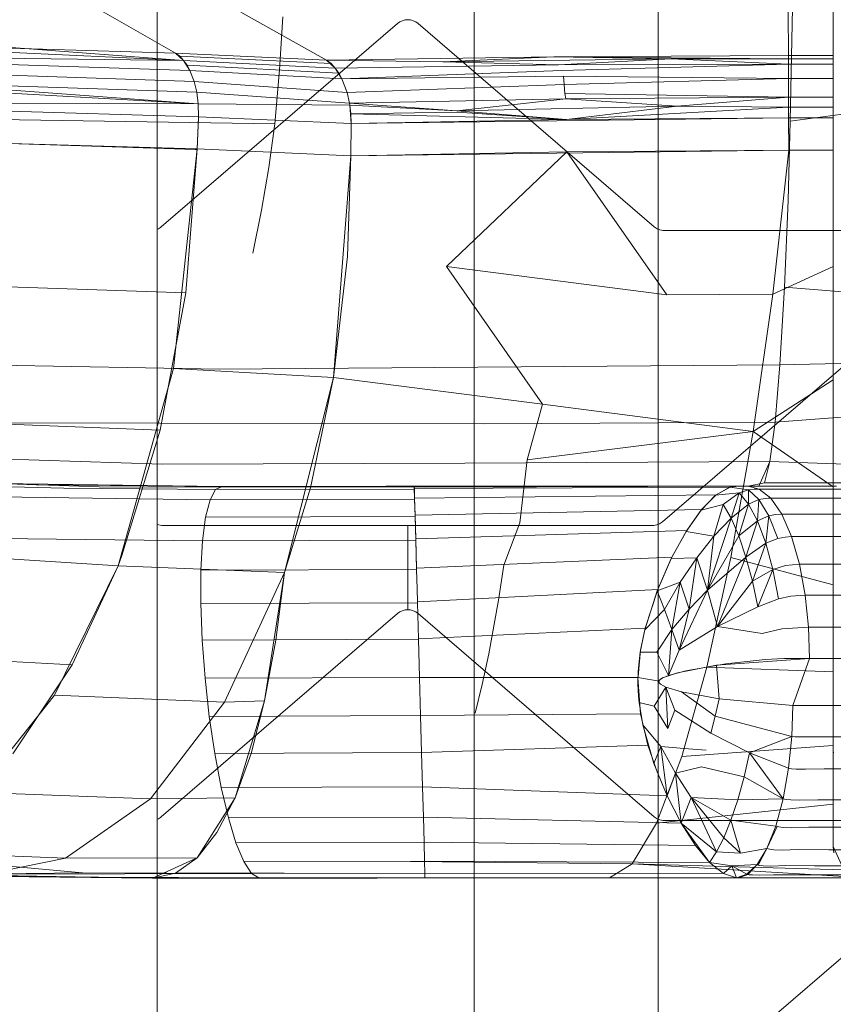
# Model space of a CAD drawing. Extents: x -820 to 0, y -511 to 0.
# Drawn here: x -483 to -477, y -357 to -349 of the extents above; entities that cross this region are included whole.
import ezdxf

# ---------------------------------------------------------------- set-up
doc = ezdxf.new("R2010")
doc.units = 0
doc.header["$MEASUREMENT"] = 0
doc.header["$PDMODE"] = 64
doc.styles.get("Standard").update_dxf_attribs({"font": 'Helvetica LT 57 Condensed_0.ttf'})
doc.dimstyles.new('FEET-METERS', dxfattribs={"dimtxt": 12, "dimasz": 7, "dimexe": 3, "dimexo": 3, "dimgap": 3, "dimtad": 0, "dimdec": 1, "dimzin": 3, "dimdsep": 46, "dimlunit": 4, "dimtxsty": 'Standard', "dimcen": 0.09, "dimadec": 0, "dimazin": 0, "dimtfac": 2, "dimtdec": 1, "dimtofl": 0, "dimtmove": 0, "dimatfit": 3, "dimfxl": 1, "dimfrac": 2, "dimtolj": 1, "dimtzin": 3, "dimarcsym": 0})

# ---------------------------------------------------------------- blocks, each defined once
blk = doc.blocks.new('*D99')
at = {"color": 0, "lineweight": -2, "transparency": 16777216}
for p, q in [((-604.9096, -312.2522), (-604.9096, -197.2891)), ((-287.0849, -378.3957), (-287.0849, -197.2891)), ((-597.9096, -200.2891), (-509.8794, -200.2891)), ((-294.0849, -200.2891), (-416.0138, -200.2891))]:
    blk.add_line(p, q, dxfattribs=at)
at = {"color": 0, "lineweight": 0, "transparency": 16777216}
for points in [[(-597.9096, -199.1224), (-597.9096, -201.4557), (-604.9096, -200.2891)], [(-294.0849, -199.1224), (-294.0849, -201.4557), (-287.0849, -200.2891)]]:
    blk.add_solid(points, dxfattribs=at)
at = {"layer": 'DEFPOINTS', "color": 0, "lineweight": 0, "transparency": 16777216}
for p in [(-604.9096, -200.2891), (-604.9096, -315.2522), (-287.0849, -381.3957)]:
    blk.add_point(p, dxfattribs=at)
at = {"color": 0, "lineweight": 0, "transparency": 16777216, "insert": (-462.9466, -200.2891), "char_height": 12, "attachment_point": 5}
blk.add_mtext('\\A1;26\'-6" [8.1M]', dxfattribs=at)
blk = doc.blocks.new('new block')
at = {"color": 0, "linetype": 'Continuous', "lineweight": 0}
for p, q in [((-479.5729, -326.8228), (-479.5729, -361.3228)), ((-482.1018, -344.0647), (-482.1018, -375.0395)), ((-478.1018, -350.7554), (-478.1018, -348.4014)), ((-481.8915, -349.4071), (-489.5305, -348.8411)), ((-481.9563, -349.3508), (-482.6277, -348.968)), ((-482.6277, -348.968), (-481.9563, -349.3508)), ((-477.0319, -348.987), (-477.0483, -349.8934)), ((-477.0319, -348.987), (-477.0483, -349.8934)), ((-481.4337, -349.0234), (-480.7521, -349.4062)), ((-480.7521, -349.4062), (-481.4337, -349.0234)), ((-481.0992, -349.061), (-481.1259, -349.4831)), ((-477.0653, -349.0162), (-477.0638, -349.3673)), ((-477.0653, -349.0162), (-477.0638, -349.3673)), ((-476.7058, -349.0162), (-476.7058, -349.3673)), ((-476.7058, -349.0162), (-476.7058, -349.3673)), ((-482.0698, -350.7354), (-480.1833, -349.113)), ((-480.0203, -349.113), (-478.1337, -350.7354)), ((-481.7753, -349.7546), (-489.4904, -349.1876)), ((-481.9563, -349.3508), (-485.804, -349.2302)), ((-485.804, -349.2302), (-481.8915, -349.4071)), ((-485.804, -349.2302), (-481.9563, -349.3508)), ((-481.8915, -349.4071), (-485.7133, -349.3624)), ((-481.8414, -349.4879), (-485.7133, -349.3624)), ((-481.9224, -349.3749), (-481.9563, -349.3508)), ((-481.9563, -349.3508), (-480.7521, -349.4062)), ((-480.7521, -349.4062), (-481.9563, -349.3508)), ((-481.9563, -349.3508), (-481.8915, -349.4071)), ((-481.9224, -349.3749), (-480.7147, -349.4327)), ((-481.9224, -349.3749), (-481.8915, -349.4071)), ((-480.7521, -349.4062), (-478.9372, -349.3779)), ((-478.9372, -349.3779), (-480.7521, -349.4062)), ((-478.9372, -349.3779), (-479.8219, -349.4182)), ((-477.0638, -349.3673), (-478.9372, -349.3779)), ((-478.9372, -349.3779), (-477.0638, -349.3673)), ((-478.9372, -349.3779), (-477.9994, -349.396)), ((-478.9372, -349.3779), (-477.0636, -349.3952)), ((-477.0636, -349.3952), (-477.9994, -349.396)), ((-477.0636, -349.3952), (-477.0638, -349.3673)), ((-477.0638, -349.3673), (-476.7058, -349.3673)), ((-476.7058, -349.3673), (-477.0638, -349.3673)), ((-477.0638, -349.3673), (-477.0636, -349.3952)), ((-477.0636, -349.3952), (-477.0633, -349.4364)), ((-477.0636, -349.3952), (-476.7058, -349.3952)), ((-477.0636, -349.3952), (-477.0633, -349.4364)), ((-476.7058, -349.3673), (-476.7058, -349.3952)), ((-476.7058, -349.3673), (-476.7058, -349.3952)), ((-476.7058, -349.3952), (-476.7058, -349.4364)), ((-476.7058, -349.3952), (-476.7058, -349.4364)), ((-481.8079, -349.5754), (-485.6898, -349.4474)), ((-480.6806, -349.4686), (-481.8915, -349.4071)), ((-481.8643, -349.4455), (-481.8915, -349.4071)), ((-481.8414, -349.4879), (-481.8915, -349.4071)), ((-480.6514, -349.5106), (-481.8643, -349.4455)), ((-481.8414, -349.4879), (-481.8643, -349.4455)), ((-480.7147, -349.4327), (-480.7521, -349.4062)), ((-480.7521, -349.4062), (-479.8219, -349.4182)), ((-480.7521, -349.4062), (-480.6806, -349.4686)), ((-480.6806, -349.4686), (-480.7147, -349.4327)), ((-480.6806, -349.4686), (-478.8986, -349.4441)), ((-480.6514, -349.5106), (-480.6806, -349.4686)), ((-480.6806, -349.4686), (-480.6277, -349.5548)), ((-479.8219, -349.4182), (-477.9994, -349.396)), ((-479.8219, -349.4182), (-478.8986, -349.4441)), ((-477.9994, -349.396), (-478.8986, -349.4441)), ((-477.0633, -349.4364), (-478.8986, -349.4441)), ((-477.0633, -349.4364), (-478.8759, -349.4869)), ((-477.0633, -349.4364), (-477.9994, -349.396)), ((-477.0633, -349.4364), (-477.0628, -349.5524)), ((-477.0633, -349.4364), (-476.7058, -349.4364)), ((-477.0633, -349.4364), (-477.0628, -349.5524)), ((-476.7058, -349.4364), (-476.7058, -349.5524)), ((-476.7058, -349.4364), (-476.7058, -349.5524)), ((-481.7871, -349.6611), (-485.6772, -349.5315)), ((-481.7753, -349.7546), (-485.6772, -349.5315)), ((-480.6277, -349.5548), (-481.8414, -349.4879)), ((-481.8079, -349.5754), (-481.8414, -349.4879)), ((-481.8079, -349.5754), (-481.8414, -349.4879)), ((-481.1259, -349.4831), (-481.1644, -349.9125)), ((-480.6277, -349.5548), (-480.6514, -349.5106)), ((-480.6277, -349.5548), (-478.8759, -349.4869)), ((-480.6277, -349.5548), (-478.8578, -349.5344)), ((-477.0628, -349.5524), (-478.8578, -349.5344)), ((-478.8578, -349.5344), (-478.8526, -349.6002)), ((-477.0628, -349.5524), (-478.8526, -349.6002)), ((-477.0628, -349.5524), (-477.0623, -349.7004)), ((-477.0628, -349.5524), (-476.7058, -349.5524)), ((-477.0623, -349.7004), (-477.0628, -349.5524)), ((-476.7058, -349.5524), (-476.7058, -349.7004)), ((-476.7058, -349.5524), (-476.7058, -349.7004)), ((-480.587, -349.6644), (-481.8079, -349.5754)), ((-481.7871, -349.6611), (-481.8079, -349.5754)), ((-481.7871, -349.6611), (-481.8079, -349.5754)), ((-480.587, -349.6644), (-480.6277, -349.5548)), ((-480.6277, -349.5548), (-480.587, -349.6644)), ((-480.587, -349.6644), (-478.8526, -349.6002)), ((-478.8485, -349.6729), (-478.8526, -349.6002)), ((-480.5678, -349.7476), (-481.7871, -349.6611)), ((-481.7753, -349.7546), (-481.7871, -349.6611)), ((-481.7753, -349.7546), (-481.7871, -349.6611)), ((-480.5678, -349.7476), (-480.587, -349.6644)), ((-480.587, -349.6644), (-480.5678, -349.7476)), ((-478.8485, -349.6729), (-478.8406, -349.7154)), ((-477.0623, -349.7004), (-478.8485, -349.6729)), ((-477.0623, -349.7004), (-478.8406, -349.7154)), ((-477.0623, -349.7004), (-477.9509, -349.7737)), ((-477.0623, -349.7004), (-477.0621, -349.7819)), ((-477.0623, -349.7004), (-476.7058, -349.7004)), ((-477.0621, -349.7819), (-477.0623, -349.7004)), ((-475.3066, -349.6581), (-477.0483, -349.8934)), ((-476.7058, -349.7819), (-476.7058, -349.7004)), ((-476.7058, -349.7004), (-476.7058, -349.7819)), ((-485.6827, -349.7428), (-481.7733, -349.8571)), ((-481.7753, -349.7546), (-485.6826, -349.7426)), ((-481.7733, -349.8571), (-485.6826, -349.7426)), ((-480.5652, -349.7638), (-481.7753, -349.7546)), ((-481.7733, -349.8571), (-481.7753, -349.7546)), ((-481.7753, -349.7546), (-481.7733, -349.8571)), ((-480.5678, -349.7476), (-478.8406, -349.7154)), ((-480.5652, -349.7638), (-480.5678, -349.7476)), ((-480.5652, -349.7638), (-480.5678, -349.7476)), ((-480.5678, -349.7476), (-479.7093, -349.8105)), ((-480.5652, -349.7638), (-480.5543, -349.9123)), ((-480.5652, -349.7638), (-479.7093, -349.8105)), ((-480.5572, -349.8336), (-480.5652, -349.7638)), ((-478.8406, -349.7154), (-479.7093, -349.8105)), ((-477.9509, -349.7737), (-479.7093, -349.8105)), ((-478.8406, -349.7154), (-477.9509, -349.7737)), ((-478.8336, -349.8803), (-477.9509, -349.7737)), ((-477.0621, -349.7819), (-478.8336, -349.8803)), ((-477.0621, -349.7819), (-477.9509, -349.7737)), ((-477.0621, -349.7819), (-477.0618, -349.8658)), ((-476.7058, -349.7819), (-477.0621, -349.7819)), ((-477.0621, -349.7819), (-477.0618, -349.8658)), ((-476.7058, -349.7819), (-476.7058, -349.8658)), ((-476.7058, -349.7819), (-476.7058, -349.8658)), ((-485.0896, -349.8527), (-481.1644, -349.9125)), ((-481.7822, -350.1144), (-481.7733, -349.8571)), ((-481.7733, -349.8571), (-481.7737, -349.8684)), ((-481.7733, -349.8571), (-480.5543, -349.9123)), ((-480.5543, -349.9123), (-481.7733, -349.8571)), ((-480.5572, -349.8336), (-479.7082, -349.8208)), ((-478.8336, -349.8803), (-480.5572, -349.8336)), ((-480.5543, -349.9123), (-480.5572, -349.8336)), ((-480.5543, -349.9123), (-477.0618, -349.8658)), ((-478.8336, -349.8803), (-479.7093, -349.8105)), ((-478.8336, -349.8803), (-479.7082, -349.8208)), ((-477.0618, -349.8658), (-478.8336, -349.8803)), ((-477.0608, -350.1232), (-477.0618, -349.8658)), ((-477.0618, -349.8658), (-476.7058, -349.8658)), ((-476.7058, -349.8658), (-477.0618, -349.8658)), ((-477.0608, -350.1232), (-477.0618, -349.8658)), ((-476.7058, -349.8658), (-476.7058, -350.1232)), ((-476.7058, -354.8756), (-476.7058, -349.8658)), ((-476.7058, -350.1232), (-476.7058, -349.8658)), ((-481.7756, -349.924), (-481.7823, -350.1173)), ((-481.7756, -349.924), (-481.7737, -349.8684)), ((-481.1644, -349.9125), (-481.2123, -350.2628)), ((-480.5555, -350.1695), (-480.5543, -349.9123)), ((-480.5555, -350.1695), (-480.5543, -349.9123)), ((-478.8336, -349.8803), (-480.5543, -349.9123)), ((-477.0483, -349.8934), (-477.0666, -350.5263)), ((-477.0483, -349.8934), (-477.0666, -350.5263)), ((-485.7436, -349.9945), (-481.7982, -350.1173)), ((-485.7125, -349.9968), (-481.7822, -350.1144)), ((-481.7822, -350.1144), (-481.9718, -351.8666)), ((-481.7822, -350.1144), (-481.8748, -351.2621)), ((-481.7823, -350.1173), (-481.7982, -350.1173)), ((-481.7822, -350.1144), (-480.5555, -350.1695)), ((-480.5555, -350.1695), (-481.7822, -350.1144)), ((-480.695, -351.9377), (-480.5555, -350.1695)), ((-480.5837, -350.9716), (-480.5555, -350.1695)), ((-477.0608, -350.1232), (-480.5555, -350.1695)), ((-478.8333, -350.1376), (-480.5555, -350.1695)), ((-478.8333, -350.1376), (-479.7936, -351.0527)), ((-478.8333, -350.1376), (-477.0608, -350.1232)), ((-478.8333, -350.1376), (-478.0333, -351.2792)), ((-477.0608, -350.1232), (-477.189, -351.2735)), ((-477.0608, -350.1232), (-477.189, -351.2735)), ((-477.0608, -350.1232), (-476.7058, -350.1232)), ((-477.0608, -350.1232), (-476.7058, -350.1232)), ((-476.7058, -351.9563), (-476.7058, -350.1232)), ((-481.2123, -350.2628), (-481.2707, -350.602)), ((-477.0949, -351.2174), (-477.0666, -350.5263)), ((-477.0666, -350.5263), (-477.0949, -351.2174)), ((-481.2707, -350.602), (-481.3402, -350.9458)), ((-478.1018, -353.1095), (-478.1018, -350.7554)), ((-478.0522, -350.7657), (-474.1513, -350.7657)), ((-480.5837, -350.9716), (-480.695, -351.9377)), ((-478.0333, -351.2792), (-479.7936, -351.0527)), ((-479.7936, -351.0527), (-479.0267, -352.1519)), ((-477.189, -351.2735), (-476.7058, -351.0534)), ((-481.8748, -351.2621), (-485.896, -351.1275)), ((-481.8748, -351.2621), (-482.0778, -352.3572)), ((-477.189, -351.2735), (-478.0333, -351.2792)), ((-477.189, -351.2735), (-477.3451, -352.3701)), ((-477.189, -351.2735), (-477.3451, -352.3701)), ((-477.1312, -351.8373), (-477.0949, -351.2174)), ((-477.0949, -351.2174), (-477.1312, -351.8373)), ((-475.4291, -351.3508), (-477.0949, -351.2174)), ((-478.0698, -353.0895), (-476.1833, -351.4671)), ((-485.8536, -351.7909), (-481.6075, -351.8722)), ((-477.1312, -351.8373), (-475.4669, -351.798)), ((-481.9718, -351.8666), (-482.415, -353.441)), ((-480.695, -351.9377), (-481.9718, -351.8666)), ((-477.1312, -351.8373), (-481.6075, -351.8722)), ((-477.1701, -352.2948), (-477.1312, -351.8373)), ((-477.1701, -352.2948), (-477.1312, -351.8373)), ((-480.695, -351.9377), (-481.0872, -353.4952)), ((-480.695, -351.9377), (-480.8796, -352.8186)), ((-480.695, -351.9377), (-479.0267, -352.1519)), ((-477.3451, -352.3701), (-476.7058, -351.9563)), ((-476.7058, -353.5931), (-476.7058, -351.9563)), ((-482.0778, -352.3572), (-486.1741, -352.1994)), ((-479.1494, -352.5946), (-479.0267, -352.1519)), ((-477.3451, -352.3701), (-479.0267, -352.1519)), ((-477.1701, -352.2948), (-475.5031, -352.1706)), ((-479.5008, -352.308), (-484.0602, -352.2982)), ((-477.1701, -352.2948), (-479.5008, -352.308)), ((-477.2115, -352.6092), (-477.1701, -352.2948)), ((-477.2115, -352.6092), (-477.1701, -352.2948)), ((-482.0778, -352.3572), (-482.3837, -353.3592)), ((-477.3451, -352.3701), (-479.1494, -352.5946)), ((-477.3451, -352.3701), (-477.5225, -353.3736)), ((-477.5225, -353.3736), (-477.3451, -352.3701)), ((-477.3451, -352.3701), (-476.7058, -352.8097)), ((-486.6178, -352.4836), (-482.062, -352.6302)), ((-477.2115, -352.6092), (-479.6474, -352.6216)), ((-479.2071, -353.0989), (-479.1494, -352.5946)), ((-477.2982, -352.805), (-477.2115, -352.6092)), ((-477.2549, -352.778), (-477.2115, -352.6092)), ((-477.2115, -352.6092), (-475.5717, -352.6656)), ((-486.2021, -352.6884), (-482.5668, -352.8117)), ((-486.2021, -352.6884), (-483.0688, -352.7938)), ((-482.062, -352.6302), (-479.6474, -352.6216)), ((-485.2043, -352.7605), (-482.8473, -352.8221)), ((-483.9395, -352.7755), (-481.5835, -352.8072)), ((-483.0688, -352.7938), (-481.5828, -352.8072)), ((-481.6358, -352.8311), (-482.8473, -352.8221)), ((-482.5668, -352.8117), (-479.9618, -352.8134)), ((-481.6358, -352.8311), (-481.6805, -352.914)), ((-481.6358, -352.8311), (-481.6805, -352.914)), ((-481.5835, -352.8072), (-481.6358, -352.8311)), ((-481.6358, -352.8311), (-481.5835, -352.8072)), ((-480.0496, -352.8279), (-481.6358, -352.8311)), ((-480.0504, -352.8049), (-481.5835, -352.8072)), ((-481.5828, -352.8072), (-480.2759, -352.805)), ((-481.0872, -353.4952), (-480.8796, -352.8186)), ((-480.0504, -352.8049), (-480.2759, -352.805)), ((-477.4223, -352.8041), (-480.0504, -352.8049)), ((-480.0504, -352.8049), (-480.0497, -352.8234)), ((-477.3855, -352.8049), (-480.0504, -352.8049)), ((-480.0504, -352.8049), (-480.0496, -352.8279)), ((-480.0504, -352.8049), (-477.3855, -352.8049)), ((-477.5284, -352.8136), (-480.0497, -352.8234)), ((-480.0497, -352.8234), (-480.0474, -352.9016)), ((-480.0496, -352.8279), (-480.0471, -352.9099)), ((-477.2982, -352.805), (-479.9618, -352.8134)), ((-477.5307, -352.8142), (-477.6442, -352.8769)), ((-477.5284, -352.8136), (-477.6396, -352.8734)), ((-477.4635, -352.8042), (-477.5307, -352.8142)), ((-477.5307, -352.8142), (-477.3823, -352.8338)), ((-477.4621, -352.8041), (-477.5284, -352.8136)), ((-477.4231, -352.8041), (-477.4635, -352.8042)), ((-477.4223, -352.8041), (-477.4621, -352.8041)), ((-477.3823, -352.8338), (-477.4573, -352.8584)), ((-477.4031, -352.8046), (-477.4231, -352.8041)), ((-477.4027, -352.8046), (-477.4223, -352.8041)), ((-477.3855, -352.8049), (-477.4031, -352.8046)), ((-477.4027, -352.8046), (-477.3855, -352.8049)), ((-477.2549, -352.778), (-477.3855, -352.8049)), ((-477.2962, -352.8278), (-477.3855, -352.8049)), ((-476.6783, -352.8049), (-477.3855, -352.8049)), ((-477.3855, -352.8049), (-477.2962, -352.8278)), ((-477.3855, -352.8049), (-476.6783, -352.8049)), ((-477.3855, -352.8049), (-477.2982, -352.805)), ((-477.3375, -352.8289), (-477.3823, -352.8338)), ((-477.3823, -352.8338), (-477.2991, -352.9124)), ((-477.3823, -352.8338), (-477.3822, -352.9474)), ((-477.3154, -352.828), (-477.3375, -352.8289)), ((-477.2962, -352.8278), (-477.3154, -352.828)), ((-477.2048, -352.9014), (-477.2962, -352.8278)), ((-477.2962, -352.8278), (-476.5261, -352.8279)), ((-477.2962, -352.8278), (-477.2049, -352.9014)), ((-477.2549, -352.778), (-475.5913, -352.7795)), ((-481.6805, -352.914), (-484.1299, -352.8809)), ((-481.6805, -352.914), (-481.7158, -353.0531)), ((-481.6805, -352.914), (-481.7158, -353.0531)), ((-480.0471, -352.9099), (-481.6805, -352.914)), ((-477.6396, -352.8734), (-480.0474, -352.9016)), ((-480.0474, -352.9016), (-480.0435, -353.0376)), ((-480.0471, -352.9099), (-480.0432, -353.048)), ((-477.6442, -352.8769), (-477.7611, -352.9963)), ((-477.6396, -352.8734), (-477.7565, -352.9906)), ((-477.6442, -352.8769), (-477.4573, -352.8584)), ((-477.4573, -352.8584), (-477.5834, -352.9518)), ((-477.4573, -352.8584), (-477.5212, -353.0601)), ((-477.4573, -352.8584), (-477.3822, -352.9474)), ((-477.3822, -352.9474), (-477.2991, -352.9124)), ((-477.3093, -353.0825), (-477.2991, -352.9124)), ((-477.2499, -352.9039), (-477.2991, -352.9124)), ((-477.2189, -353.0427), (-477.2991, -352.9124)), ((-477.2258, -352.902), (-477.2499, -352.9039)), ((-477.2048, -352.9014), (-477.2258, -352.902)), ((-477.2049, -352.9014), (-476.3702, -352.9014)), ((-477.2049, -352.9014), (-477.117, -353.029)), ((-477.2048, -352.9014), (-477.1169, -353.029)), ((-477.7565, -352.9906), (-480.0435, -353.0376)), ((-477.7611, -352.9963), (-477.88, -353.1659)), ((-477.7565, -352.9906), (-477.8753, -353.1585)), ((-477.7611, -352.9963), (-477.5834, -352.9518)), ((-477.5834, -352.9518), (-477.6587, -353.2049)), ((-477.5834, -352.9518), (-477.5212, -353.0601)), ((-477.5212, -353.0601), (-477.3822, -352.9474)), ((-477.4601, -353.201), (-477.3822, -352.9474)), ((-477.3093, -353.0825), (-477.3822, -352.9474)), ((-481.7158, -353.0531), (-481.7405, -353.2425)), ((-481.7158, -353.0531), (-481.7405, -353.2425)), ((-480.0432, -353.048), (-481.7158, -353.0531)), ((-480.0435, -353.0376), (-480.0382, -353.226)), ((-480.0432, -353.048), (-480.0379, -353.2368)), ((-477.5212, -353.0601), (-477.7091, -353.6354)), ((-477.6587, -353.2049), (-477.5212, -353.0601)), ((-477.5212, -353.0601), (-477.4601, -353.201)), ((-477.4601, -353.201), (-477.3093, -353.0825)), ((-477.4025, -353.3705), (-477.3093, -353.0825)), ((-477.3093, -353.0825), (-477.2189, -353.0427)), ((-477.3093, -353.0825), (-477.2429, -353.2599)), ((-477.2429, -353.2599), (-477.2189, -353.0427)), ((-477.1656, -353.0323), (-477.2189, -353.0427)), ((-477.1469, -353.2214), (-477.2189, -353.0427)), ((-477.1169, -353.029), (-477.1656, -353.0323)), ((-477.117, -353.029), (-476.2203, -353.029)), ((-477.117, -353.029), (-477.0385, -353.2076)), ((-477.1169, -353.029), (-477.0385, -353.2076)), ((-482.0522, -353.1197), (-478.1513, -353.1197)), ((-480.1018, -353.1197), (-480.1018, -353.7909)), ((-477.8753, -353.1585), (-480.0382, -353.226)), ((-479.3345, -353.4348), (-479.2071, -353.0989)), ((-478.1018, -355.4636), (-478.1018, -353.1095)), ((-477.88, -353.1659), (-477.9981, -353.3815)), ((-477.8753, -353.1585), (-477.9936, -353.3722)), ((-477.88, -353.1659), (-477.6587, -353.2049)), ((-482.415, -353.441), (-486.5365, -353.1728)), ((-481.7405, -353.2425), (-484.2811, -353.2099)), ((-481.7405, -353.2425), (-481.7535, -353.4753)), ((-481.7405, -353.2425), (-481.7535, -353.4753)), ((-480.0379, -353.2368), (-481.7405, -353.2425)), ((-480.0382, -353.226), (-480.0316, -353.4594)), ((-480.0379, -353.2368), (-480.0314, -353.4689)), ((-477.6587, -353.2049), (-477.7946, -353.3763)), ((-477.7091, -353.6354), (-477.4601, -353.201)), ((-477.6587, -353.2049), (-477.7091, -353.6354)), ((-477.4601, -353.201), (-477.4025, -353.3705)), ((-477.1469, -353.2214), (-477.2429, -353.2599)), ((-477.0901, -353.211), (-477.1469, -353.2214)), ((-477.0385, -353.2076), (-477.0901, -353.211)), ((-477.0385, -353.2076), (-476.9747, -353.4274)), ((-477.0385, -353.2076), (-476.0864, -353.2077)), ((-477.0385, -353.2076), (-476.9747, -353.4274)), ((-477.4025, -353.3705), (-477.2429, -353.2599)), ((-477.2429, -353.2599), (-477.3509, -353.5623)), ((-477.2429, -353.2599), (-477.1867, -353.471)), ((-482.3837, -353.3592), (-482.415, -353.441)), ((-477.9936, -353.3722), (-480.0316, -353.4594)), ((-477.9981, -353.3815), (-478.1112, -353.6409)), ((-477.9936, -353.3722), (-478.1069, -353.6299)), ((-477.9981, -353.3815), (-477.7946, -353.3763)), ((-477.7946, -353.3763), (-477.9273, -353.5715)), ((-477.7946, -353.3763), (-477.8559, -353.7859)), ((-477.7946, -353.3763), (-477.7091, -353.6354)), ((-477.5225, -353.3736), (-477.7147, -354.2483)), ((-477.7147, -354.2483), (-477.5225, -353.3736)), ((-477.7091, -353.6354), (-477.4025, -353.3705)), ((-477.6301, -353.9249), (-477.4025, -353.3705)), ((-477.5225, -353.3736), (-476.7058, -353.5931)), ((-477.4025, -353.3705), (-477.3509, -353.5623)), ((-482.9233, -354.4735), (-482.415, -353.441)), ((-482.415, -353.441), (-482.7812, -354.2309)), ((-482.415, -353.441), (-481.0872, -353.4952)), ((-481.0872, -353.4952), (-482.415, -353.441)), ((-481.7535, -353.4753), (-481.7544, -353.7424)), ((-481.7535, -353.4753), (-481.7544, -353.7424)), ((-480.0314, -353.4689), (-481.7535, -353.4753)), ((-480.0316, -353.4594), (-480.0314, -353.4689)), ((-480.0314, -353.4689), (-480.027, -353.6248)), ((-479.378, -353.7155), (-479.3345, -353.4348)), ((-477.3509, -353.5623), (-477.1867, -353.471)), ((-477.3072, -353.7683), (-477.1867, -353.471)), ((-477.0876, -353.439), (-477.1867, -353.471)), ((-477.1436, -353.7038), (-477.1867, -353.471)), ((-476.9747, -353.4274), (-477.0876, -353.439)), ((-476.9747, -353.4274), (-476.9292, -353.6737)), ((-476.9747, -353.4274), (-475.9777, -353.4275)), ((-476.9747, -353.4274), (-476.9292, -353.6737)), ((-481.5643, -354.5284), (-481.0872, -353.4952)), ((-481.5643, -354.5284), (-481.0872, -353.4952)), ((-481.0872, -353.4952), (-481.2445, -354.5184)), ((-481.1554, -354.0351), (-481.0872, -353.4952)), ((-480.027, -353.6248), (-480.0242, -353.7285)), ((-478.1069, -353.6299), (-480.0242, -353.7285)), ((-478.1069, -353.6299), (-478.2063, -353.9371)), ((-478.1112, -353.6409), (-477.9273, -353.5715)), ((-477.9273, -353.5715), (-478.0531, -353.7903)), ((-477.9944, -353.949), (-477.9273, -353.5715)), ((-477.9367, -354.1131), (-477.7091, -353.6354)), ((-477.9273, -353.5715), (-477.8559, -353.7859)), ((-477.8559, -353.7859), (-477.7091, -353.6354)), ((-477.6301, -353.9249), (-477.7091, -353.6354)), ((-477.6301, -353.9249), (-477.3509, -353.5623)), ((-477.3072, -353.7683), (-477.3509, -353.5623)), ((-476.7058, -354.8756), (-476.7058, -353.5931)), ((-479.456, -354.1441), (-479.378, -353.7155)), ((-478.1112, -353.6409), (-478.2096, -353.9503)), ((-478.1112, -353.6409), (-478.0531, -353.7903)), ((-477.3072, -353.7683), (-477.1436, -353.7038)), ((-477.0442, -353.6816), (-477.1436, -353.7038)), ((-476.9292, -353.6737), (-477.0442, -353.6816)), ((-476.9292, -353.6737), (-476.903, -353.9297)), ((-476.9292, -353.6737), (-475.9001, -353.6738)), ((-476.9292, -353.6737), (-476.903, -353.9297)), ((-480.024, -353.7356), (-481.7544, -353.7424)), ((-481.7544, -353.7424), (-481.7431, -354.0337)), ((-481.7544, -353.7424), (-481.7431, -354.0337)), ((-480.0242, -353.7285), (-480.024, -353.7356)), ((-480.0242, -353.7285), (-480.024, -353.7356)), ((-480.024, -353.7356), (-480.0187, -353.927)), ((-478.2096, -353.9503), (-478.0531, -353.7903)), ((-477.9944, -353.949), (-478.0531, -353.7903)), ((-477.9944, -353.949), (-477.8559, -353.7859)), ((-477.9367, -354.1131), (-477.8559, -353.7859)), ((-477.6301, -353.9249), (-477.3072, -353.7683)), ((-482.0698, -355.4436), (-480.1833, -353.8211)), ((-480.0203, -353.8211), (-478.1337, -355.4436)), ((-480.0187, -353.927), (-480.016, -354.0227)), ((-478.2063, -353.9371), (-480.016, -354.0227)), ((-478.2464, -354.1296), (-478.2096, -353.9503)), ((-478.2063, -353.9371), (-478.244, -354.1148)), ((-478.1141, -354.1308), (-477.9944, -353.949)), ((-478.0193, -354.3156), (-477.9944, -353.949)), ((-477.9944, -353.949), (-477.9367, -354.1131)), ((-477.6301, -353.9249), (-477.9367, -354.1131)), ((-477.6301, -353.9249), (-477.2728, -353.9797)), ((-477.2728, -353.9797), (-477.1146, -353.9445)), ((-476.903, -353.9297), (-477.1146, -353.9445)), ((-476.8948, -354.1799), (-476.903, -353.9297)), ((-476.903, -353.9297), (-475.8553, -353.9297)), ((-476.903, -353.9297), (-476.8948, -354.1799)), ((-482.7812, -354.2309), (-486.9698, -354.0116)), ((-480.0159, -354.0266), (-481.7431, -354.0337)), ((-480.0159, -354.0266), (-480.016, -354.0227)), ((-480.016, -354.0227), (-480.0159, -354.0266)), ((-480.0076, -354.3306), (-480.0159, -354.0266)), ((-481.7201, -354.3378), (-481.7431, -354.0337)), ((-481.7431, -354.0337), (-481.7201, -354.3378)), ((-481.2445, -354.5184), (-481.1554, -354.0351)), ((-479.5082, -354.388), (-479.456, -354.1441)), ((-478.244, -354.1148), (-478.2639, -354.324)), ((-478.2585, -354.2297), (-478.2464, -354.1296)), ((-478.2464, -354.1296), (-478.1141, -354.1308)), ((-478.0193, -354.3156), (-478.1141, -354.1308)), ((-478.0193, -354.3156), (-477.9367, -354.1131)), ((-476.8948, -354.1799), (-477.6379, -354.2332)), ((-477.248, -354.1881), (-477.5632, -354.2221)), ((-477.0996, -354.1806), (-477.248, -354.1881)), ((-477.0996, -354.1806), (-476.8948, -354.1799)), ((-477.0279, -354.5553), (-476.8948, -354.1799)), ((-476.8948, -354.1799), (-475.8413, -354.1799)), ((-476.3467, -354.1799), (-476.8948, -354.1799)), ((-482.7812, -354.2309), (-483.2555, -354.9399)), ((-478.2624, -354.2867), (-478.2585, -354.2297)), ((-477.6379, -354.2332), (-477.9484, -354.2946)), ((-477.7147, -354.2483), (-477.9149, -354.9633)), ((-477.9149, -354.9633), (-477.7147, -354.2483)), ((-477.5632, -354.2221), (-477.8811, -354.2785)), ((-476.7058, -354.2874), (-477.7147, -354.2483)), ((-477.6154, -354.5031), (-477.6379, -354.2332)), ((-480.0076, -354.3306), (-481.7201, -354.3378)), ((-481.6862, -354.6431), (-481.7201, -354.3378)), ((-481.7201, -354.3378), (-481.6862, -354.6431)), ((-480.0076, -354.3306), (-478.2641, -354.3313)), ((-478.2641, -354.3313), (-480.0076, -354.3306)), ((-480.0076, -354.3306), (-479.9992, -354.6361)), ((-480.0076, -354.3306), (-479.9992, -354.6361)), ((-478.2641, -354.3313), (-478.2644, -354.3571)), ((-478.2639, -354.324), (-478.2641, -354.3306)), ((-478.2641, -354.3296), (-478.264, -354.3262)), ((-478.2641, -354.3306), (-478.2641, -354.3296)), ((-478.2641, -354.3306), (-478.2641, -354.3313)), ((-478.2641, -354.3313), (-478.2641, -354.3306)), ((-478.2641, -354.3313), (-478.0964, -354.3617)), ((-478.0964, -354.3617), (-478.2641, -354.3313)), ((-478.2641, -354.3313), (-478.2428, -354.6227)), ((-478.264, -354.3262), (-478.2636, -354.3157)), ((-478.2636, -354.3157), (-478.2624, -354.2867)), ((-478.0886, -354.3494), (-478.0713, -354.3372)), ((-478.068, -354.3354), (-478.0864, -354.3474)), ((-478.0193, -354.3156), (-478.0713, -354.3372)), ((-477.9484, -354.2946), (-478.068, -354.3354)), ((-477.8811, -354.2785), (-478.0193, -354.3156)), ((-479.5633, -354.6164), (-479.5082, -354.388)), ((-478.2644, -354.3571), (-478.2642, -354.3826)), ((-478.2642, -354.3826), (-478.2627, -354.4329)), ((-478.0426, -354.4077), (-478.1343, -354.5601)), ((-478.0968, -354.3648), (-478.0964, -354.3617)), ((-478.0964, -354.3617), (-478.0968, -354.3648)), ((-478.0968, -354.3648), (-478.0965, -354.368)), ((-478.0968, -354.3648), (-478.0965, -354.368)), ((-478.0965, -354.368), (-478.0943, -354.3741)), ((-478.0943, -354.3741), (-478.0965, -354.368)), ((-478.0961, -354.3608), (-478.0964, -354.3616)), ((-478.0964, -354.3615), (-478.0962, -354.361)), ((-478.0964, -354.3616), (-478.0964, -354.3615)), ((-478.0964, -354.3617), (-478.0964, -354.3616)), ((-478.0964, -354.3616), (-478.0964, -354.3617)), ((-478.0962, -354.361), (-478.0957, -354.3598)), ((-478.0961, -354.3608), (-478.0925, -354.3541)), ((-478.0957, -354.3598), (-478.094, -354.3563)), ((-478.0943, -354.3741), (-478.09, -354.3801)), ((-478.09, -354.3801), (-478.0943, -354.3741)), ((-478.094, -354.3563), (-478.0886, -354.3494)), ((-478.0864, -354.3474), (-478.0925, -354.3541)), ((-478.09, -354.3801), (-478.0837, -354.3859)), ((-478.0837, -354.3859), (-478.09, -354.3801)), ((-478.0837, -354.3859), (-478.0426, -354.4077)), ((-478.0426, -354.4077), (-478.0837, -354.3859)), ((-478.0426, -354.4077), (-478.0264, -354.7388)), ((-478.0426, -354.4077), (-477.9712, -354.5925)), ((-478.0426, -354.4077), (-477.9176, -354.4451)), ((-477.9176, -354.4451), (-478.0426, -354.4077)), ((-482.9233, -354.4735), (-483.5395, -355.2475)), ((-482.9233, -354.4735), (-481.5643, -354.5284)), ((-478.2627, -354.4329), (-478.2596, -354.4821)), ((-478.2552, -354.5302), (-478.2596, -354.4821)), ((-477.9176, -354.4451), (-477.6472, -354.6397)), ((-477.6154, -354.5031), (-477.9176, -354.4451)), ((-477.6154, -354.5031), (-477.9176, -354.4451)), ((-482.1571, -355.3012), (-481.5643, -354.5284)), ((-482.1571, -355.3012), (-481.5643, -354.5284)), ((-481.5643, -354.5284), (-481.2445, -354.5184)), ((-481.481, -355.2908), (-481.2445, -354.5184)), ((-481.3535, -354.9387), (-481.2445, -354.5184)), ((-478.2552, -354.5302), (-478.1343, -354.5601)), ((-478.2552, -354.5302), (-478.2264, -354.7099)), ((-478.1343, -354.5601), (-478.0264, -354.7388)), ((-477.6154, -354.5031), (-477.6472, -354.6397)), ((-477.0279, -354.5553), (-477.6154, -354.5031)), ((-477.0279, -354.5553), (-477.6154, -354.5031)), ((-477.0372, -354.8026), (-477.0279, -354.5553)), ((-477.0372, -354.8026), (-477.0279, -354.5553)), ((-476.4527, -354.5549), (-477.0279, -354.5553)), ((-477.0049, -354.5553), (-477.0279, -354.5553)), ((-477.0049, -354.5553), (-476.9695, -354.555)), ((-476.9695, -354.555), (-476.8936, -354.5548)), ((-476.8936, -354.5548), (-476.7403, -354.5549)), ((-476.7403, -354.5549), (-476.4527, -354.5549)), ((-481.6862, -354.6431), (-479.9992, -354.6361)), ((-481.6427, -354.938), (-481.6862, -354.6431)), ((-481.6862, -354.6431), (-481.6427, -354.938)), ((-479.9992, -354.6361), (-478.2428, -354.6227)), ((-479.9912, -354.9313), (-479.9992, -354.6361)), ((-479.9912, -354.9313), (-479.9992, -354.6361)), ((-478.1853, -354.8705), (-478.2428, -354.6227)), ((-478.0264, -354.7388), (-477.9712, -354.5925)), ((-477.6819, -354.777), (-477.9712, -354.5925)), ((-477.6819, -354.777), (-477.6472, -354.6397)), ((-477.0372, -354.8026), (-477.6472, -354.6397)), ((-478.2264, -354.7099), (-478.0823, -354.8813)), ((-478.1377, -355.0172), (-478.2264, -354.7099)), ((-477.3743, -354.9328), (-477.6819, -354.777)), ((-477.0372, -354.8026), (-477.3743, -354.9328)), ((-477.0372, -354.8026), (-477.0626, -355.0554)), ((-477.0372, -354.8026), (-477.0626, -355.0554)), ((-477.0372, -354.8026), (-477.0132, -354.8051)), ((-477.0132, -354.8051), (-476.9773, -354.8058)), ((-476.9773, -354.8058), (-476.9012, -354.8061)), ((-476.9012, -354.8061), (-476.7495, -354.805)), ((-476.7495, -354.805), (-476.4632, -354.8052)), ((-479.9912, -354.9313), (-478.1853, -354.8705)), ((-478.1122, -355.0856), (-478.1853, -354.8705)), ((-478.1377, -355.0172), (-478.0823, -354.8813)), ((-478.0823, -354.8813), (-477.8967, -354.898)), ((-477.9645, -355.0961), (-478.0823, -354.8813)), ((-478.0317, -355.2755), (-478.0823, -354.8813)), ((-476.7058, -354.8756), (-477.9149, -354.9633)), ((-476.7058, -355.6799), (-476.7058, -354.8756)), ((-476.7058, -355.3436), (-476.7058, -354.8756)), ((-481.6427, -354.938), (-479.9912, -354.9313)), ((-481.5914, -355.2109), (-481.6427, -354.938)), ((-481.6427, -354.938), (-481.5914, -355.2109)), ((-481.481, -355.2908), (-481.3535, -354.9387)), ((-479.9838, -355.2049), (-479.9912, -354.9313)), ((-479.9838, -355.2049), (-479.9912, -354.9313)), ((-478.116, -355.4936), (-477.9149, -354.9633)), ((-478.116, -355.4936), (-477.9149, -354.9633)), ((-477.719, -354.9128), (-477.8967, -354.898)), ((-477.4177, -355.1256), (-477.3743, -354.9328)), ((-477.0626, -355.0554), (-477.3743, -354.9328)), ((-477.105, -355.2989), (-477.3743, -354.9328)), ((-476.7005, -354.9299), (-476.7058, -354.9299)), ((-476.7005, -354.9299), (-476.7058, -354.9299)), ((-478.0317, -355.2755), (-478.1377, -355.0172)), ((-477.9645, -355.0961), (-477.7579, -355.0448)), ((-477.4177, -355.1256), (-477.7579, -355.0448)), ((-478.0317, -355.2755), (-478.1122, -355.0856)), ((-478.0317, -355.2755), (-477.9645, -355.0961)), ((-477.8389, -355.2889), (-477.9645, -355.0961)), ((-477.9194, -355.4942), (-477.9645, -355.0961)), ((-477.4674, -355.307), (-477.4177, -355.1256)), ((-477.105, -355.2989), (-477.4177, -355.1256)), ((-477.105, -355.2989), (-477.0626, -355.0554)), ((-477.105, -355.2989), (-477.0626, -355.0554)), ((-477.0626, -355.0554), (-477.0527, -355.0582)), ((-477.0527, -355.0582), (-477.0381, -355.0601)), ((-477.0381, -355.0601), (-477.0022, -355.0621)), ((-476.9269, -355.063), (-477.0022, -355.0621)), ((-476.7786, -355.0608), (-476.9269, -355.063)), ((-476.4972, -355.0612), (-476.7786, -355.0608)), ((-481.5914, -355.2109), (-479.9838, -355.2049)), ((-479.9838, -355.2049), (-478.0317, -355.2755)), ((-479.9773, -355.4462), (-479.9838, -355.2049)), ((-479.9773, -355.4462), (-479.9838, -355.2049)), ((-482.1571, -355.3012), (-483.5395, -355.2475)), ((-481.5342, -355.4516), (-481.5914, -355.2109)), ((-481.5914, -355.2109), (-481.5342, -355.4516)), ((-477.9194, -355.4942), (-478.0317, -355.2755)), ((-477.9194, -355.4942), (-478.0317, -355.2755)), ((-482.834, -355.773), (-482.1571, -355.3012)), ((-482.1571, -355.3012), (-482.834, -355.773)), ((-482.1571, -355.3012), (-481.481, -355.2908)), ((-481.7846, -355.7717), (-481.481, -355.2908)), ((-481.6252, -355.5698), (-481.481, -355.2908)), ((-476.7058, -355.3436), (-478.116, -355.4936)), ((-477.9194, -355.4942), (-477.8389, -355.2889)), ((-477.5217, -355.4705), (-477.8389, -355.2889)), ((-477.5786, -355.6105), (-477.8389, -355.2889)), ((-477.8389, -355.2889), (-477.4674, -355.307)), ((-477.6362, -355.7237), (-477.8389, -355.2889)), ((-477.5217, -355.4705), (-477.4674, -355.307)), ((-477.105, -355.2989), (-477.4674, -355.307)), ((-477.1634, -355.517), (-477.105, -355.2989)), ((-477.1634, -355.517), (-477.105, -355.2989)), ((-477.105, -355.2989), (-477.095, -355.3026)), ((-477.095, -355.3026), (-477.0806, -355.3053)), ((-477.0453, -355.3085), (-477.0806, -355.3053)), ((-476.9722, -355.3102), (-477.0453, -355.3085)), ((-476.8289, -355.3069), (-476.9722, -355.3102)), ((-476.5562, -355.3075), (-476.8289, -355.3069)), ((-476.7058, -355.6799), (-476.7058, -355.3436)), ((-476.7058, -355.3511), (-476.7058, -355.3436)), ((-476.7058, -355.6799), (-476.7058, -355.3436)), ((-476.7058, -355.4603), (-476.7058, -355.3511)), ((-481.5342, -355.4516), (-479.9773, -355.4462)), ((-481.4733, -355.6505), (-481.5342, -355.4516)), ((-481.5342, -355.4516), (-481.4733, -355.6505)), ((-479.9773, -355.4462), (-477.9194, -355.4942)), ((-479.972, -355.6461), (-479.9773, -355.4462)), ((-479.972, -355.6461), (-479.9773, -355.4462)), ((-478.3109, -355.82), (-478.116, -355.4936)), ((-478.3109, -355.82), (-478.116, -355.4936)), ((-478.1018, -357.8176), (-478.1018, -355.4636)), ((-478.0522, -355.4738), (-474.1513, -355.4738)), ((-477.9194, -355.4942), (-477.6362, -355.7237)), ((-477.9194, -355.4942), (-477.6925, -355.8085)), ((-477.8053, -355.6729), (-477.9194, -355.4942)), ((-477.5217, -355.4705), (-477.5786, -355.6105)), ((-477.1634, -355.517), (-477.5217, -355.4705)), ((-477.4465, -355.7334), (-477.5217, -355.4705)), ((-477.2345, -355.6956), (-477.1634, -355.517)), ((-477.2345, -355.6956), (-477.1634, -355.517)), ((-477.2345, -355.6956), (-477.1535, -355.5212)), ((-477.1634, -355.517), (-477.1535, -355.5212)), ((-477.1535, -355.5212), (-477.1396, -355.5243)), ((-476.7058, -355.55), (-476.7058, -355.4603)), ((-481.7846, -355.7717), (-481.6252, -355.5698)), ((-477.1058, -355.5283), (-477.1396, -355.5243)), ((-477.0359, -355.5305), (-477.1058, -355.5283)), ((-476.8992, -355.5267), (-477.0359, -355.5305)), ((-476.6388, -355.5274), (-476.8992, -355.5267)), ((-476.7058, -355.55), (-476.7058, -355.58)), ((-481.4733, -355.6505), (-479.972, -355.6461)), ((-481.4109, -355.8004), (-481.4733, -355.6505)), ((-481.4733, -355.6505), (-481.4109, -355.8004)), ((-479.972, -355.6461), (-477.8053, -355.6729)), ((-479.968, -355.7969), (-479.972, -355.6461)), ((-479.968, -355.7969), (-479.972, -355.6461)), ((-477.6925, -355.8085), (-477.8053, -355.6729)), ((-477.6362, -355.7237), (-477.5786, -355.6105)), ((-477.4465, -355.7334), (-477.5786, -355.6105)), ((-476.7058, -355.6458), (-476.7058, -355.62)), ((-476.7058, -355.6799), (-476.7058, -355.6645)), ((-476.7058, -355.6799), (-476.7058, -355.6799)), ((-476.7058, -355.6799), (-476.7039, -355.7102)), ((-476.7058, -355.6799), (-476.7058, -355.6799)), ((-476.7058, -355.6799), (-476.7005, -355.7312)), ((-476.7058, -355.6799), (-476.7005, -355.7312)), ((-476.6214, -355.8673), (-476.7058, -355.6799)), ((-482.834, -355.773), (-484.2289, -355.7197)), ((-477.6925, -355.8085), (-477.6362, -355.7237)), ((-477.6362, -355.7237), (-477.4465, -355.7334)), ((-477.2345, -355.6956), (-477.4465, -355.7334)), ((-477.3138, -355.8251), (-477.2345, -355.6956)), ((-477.3138, -355.8251), (-477.2345, -355.6956)), ((-477.2345, -355.6956), (-477.3052, -355.8283)), ((-477.2345, -355.6956), (-477.2252, -355.6996)), ((-477.2252, -355.6996), (-477.2121, -355.7027)), ((-477.1803, -355.7067), (-477.2121, -355.7027)), ((-477.1145, -355.7091), (-477.1803, -355.7067)), ((-476.9858, -355.7053), (-477.1145, -355.7091)), ((-476.7405, -355.706), (-476.9858, -355.7053)), ((-476.2796, -355.7058), (-476.7405, -355.706)), ((-482.699, -355.8897), (-483.9988, -355.7745)), ((-482.834, -355.773), (-483.5478, -355.9174)), ((-483.5478, -355.9174), (-482.834, -355.773)), ((-481.7846, -355.7717), (-482.834, -355.773)), ((-481.7846, -355.7717), (-482.1395, -355.9339)), ((-481.9568, -355.8939), (-481.7846, -355.7717)), ((-481.4109, -355.8004), (-479.968, -355.7969)), ((-481.3497, -355.8952), (-481.4109, -355.8004)), ((-481.3497, -355.8952), (-481.4109, -355.8004)), ((-478.3109, -355.82), (-480.0794, -355.7988)), ((-479.968, -355.7969), (-477.6925, -355.8085)), ((-479.9656, -355.8927), (-479.968, -355.7969)), ((-479.9656, -355.8927), (-479.968, -355.7969)), ((-478.4923, -355.93), (-478.3109, -355.82)), ((-478.3109, -355.82), (-478.4923, -355.93)), ((-476.6214, -355.8673), (-478.3109, -355.82)), ((-476.4684, -355.9296), (-478.3109, -355.82)), ((-476.4628, -355.9299), (-478.3109, -355.82)), ((-477.6925, -355.8085), (-477.5151, -355.8339)), ((-477.6925, -355.8085), (-477.5822, -355.8955)), ((-477.5822, -355.8955), (-477.6925, -355.8085)), ((-477.5822, -355.8955), (-477.5151, -355.8339)), ((-477.3138, -355.8251), (-477.5151, -355.8339)), ((-477.3961, -355.9022), (-477.5151, -355.8339)), ((-477.4765, -355.93), (-477.5151, -355.8339)), ((-477.3961, -355.9022), (-477.3138, -355.8251)), ((-477.3961, -355.9022), (-477.3138, -355.8251)), ((-477.3138, -355.8251), (-477.3884, -355.9041)), ((-477.3138, -355.8251), (-477.3052, -355.8283)), ((-477.3052, -355.8283), (-477.2932, -355.8308)), ((-477.2638, -355.8341), (-477.2932, -355.8308)), ((-477.2027, -355.8361), (-477.2638, -355.8341)), ((-477.0827, -355.8329), (-477.2027, -355.8361)), ((-476.8545, -355.8335), (-477.0827, -355.8329)), ((-476.4254, -355.8334), (-476.8545, -355.8335)), ((-482.1395, -355.9339), (-484.1018, -355.8995)), ((-482.9928, -355.9214), (-484.1018, -355.8995)), ((-483.9208, -355.904), (-482.699, -355.8897)), ((-483.9208, -355.904), (-481.3497, -355.8952)), ((-482.9928, -355.9214), (-483.9208, -355.904)), ((-481.3497, -355.8952), (-482.699, -355.8897)), ((-482.1395, -355.9339), (-481.9568, -355.8939)), ((-481.9568, -355.8939), (-481.089, -355.894)), ((-481.3497, -355.8952), (-479.9656, -355.8927)), ((-481.2918, -355.9313), (-481.3497, -355.8952)), ((-481.2918, -355.9313), (-481.3497, -355.8952)), ((-479.9656, -355.8927), (-477.5822, -355.8955)), ((-479.9648, -355.93), (-479.9656, -355.8927)), ((-479.9648, -355.93), (-479.9656, -355.8927)), ((-477.5822, -355.8955), (-477.4765, -355.93)), ((-477.4765, -355.93), (-477.5822, -355.8955)), ((-477.3961, -355.9022), (-477.4765, -355.93)), ((-477.4765, -355.93), (-477.3961, -355.9022)), ((-477.3961, -355.9022), (-477.4698, -355.9302)), ((-477.4698, -355.9302), (-477.3884, -355.9041)), ((-477.46, -355.9303), (-477.3884, -355.9041)), ((-477.3961, -355.9022), (-477.3884, -355.9041)), ((-477.3775, -355.9056), (-477.3884, -355.9041)), ((-477.3506, -355.9075), (-477.3775, -355.9056)), ((-477.2944, -355.9085), (-477.3506, -355.9075)), ((-477.1834, -355.9067), (-477.2944, -355.9085)), ((-476.9729, -355.9071), (-477.1834, -355.9067)), ((-476.5769, -355.907), (-476.9729, -355.9071)), ((-482.1395, -355.9339), (-483.5478, -355.9174)), ((-482.1395, -355.9339), (-483.5478, -355.9174)), ((-482.9928, -355.9214), (-482.1395, -355.9339)), ((-482.9928, -355.9214), (-482.571, -355.9264)), ((-482.571, -355.9264), (-482.9928, -355.9214)), ((-481.2918, -355.9313), (-482.571, -355.9264)), ((-482.571, -355.9264), (-482.1395, -355.9339)), ((-482.1395, -355.9339), (-482.571, -355.9264)), ((-482.571, -355.9264), (-481.2918, -355.9313)), ((-478.4923, -355.93), (-482.1395, -355.9339)), ((-480.3461, -355.9319), (-482.1395, -355.9339)), ((-481.2918, -355.9313), (-479.9648, -355.93)), ((-481.2918, -355.9313), (-479.9648, -355.93)), ((-480.3461, -355.9319), (-478.4923, -355.93)), ((-479.9648, -355.93), (-477.4765, -355.93)), ((-478.4923, -355.93), (-479.9648, -355.93)), ((-477.4765, -355.93), (-479.9648, -355.93)), ((-479.9648, -355.93), (-478.4923, -355.93)), ((-478.4923, -355.93), (-475.5804, -355.93)), ((-477.46, -355.9303), (-478.4923, -355.93)), ((-477.4765, -355.93), (-478.4923, -355.93)), ((-476.4558, -355.93), (-478.4923, -355.93)), ((-475.5804, -355.93), (-478.4923, -355.93)), ((-477.4765, -355.93), (-477.4698, -355.9302)), ((-477.4765, -355.93), (-477.4698, -355.9302)), ((-477.46, -355.9303), (-477.4698, -355.9302)), ((-477.4698, -355.9302), (-477.46, -355.9303)), ((-477.4356, -355.9302), (-477.46, -355.9303)), ((-477.46, -355.9303), (-477.4356, -355.9302)), ((-477.4356, -355.9302), (-476.7251, -355.9299)), ((-477.3842, -355.93), (-477.4356, -355.9302)), ((-477.4356, -355.9302), (-477.3842, -355.93)), ((-477.4356, -355.9302), (-475.5804, -355.93)), ((-477.2819, -355.9299), (-477.3842, -355.93)), ((-477.3842, -355.93), (-476.7251, -355.9299)), ((-477.2819, -355.9299), (-477.3842, -355.93)), ((-477.0887, -355.9299), (-477.2819, -355.9299)), ((-477.0887, -355.9299), (-477.2819, -355.9299)), ((-476.7251, -355.9299), (-477.0887, -355.9299)), ((-477.0887, -355.9299), (-476.7251, -355.9299)), ((-476.1216, -355.9299), (-476.7251, -355.9299)), ((-476.1216, -355.9299), (-476.7251, -355.9299)), ((-478.0698, -357.7976), (-476.1833, -356.1752))]:
    blk.add_line(p, q, dxfattribs=at)
for centre, start, end in [((-480.1018, -349.2078), 90, 130.69598), ((-480.1018, -349.2078), 49.30402, 90), ((-482.1513, -350.6407), -66.65191, -49.30402), ((-478.0522, -350.6407), 229.30402, 246.65191), ((-478.0522, -350.6407), 246.65191, 270), ((-482.0522, -352.9947), 246.65191, 270), ((-478.1513, -352.9947), -90, -66.65191), ((-478.1513, -352.9947), -66.65191, -49.30402), ((-480.1018, -353.9159), 90, 130.69598), ((-480.1018, -353.9159), 49.30402, 90), ((-482.1513, -355.3488), -66.65191, -49.30402), ((-478.0522, -355.3488), 229.30402, 246.65191), ((-478.0522, -355.3488), 246.65191, 270)]:
    blk.add_arc(centre, 0.125, start, end, dxfattribs=at)
blk = doc.blocks.new('b311294r0')
at = {"lineweight": 0}
blk.add_blockref('new block', (0, 0), dxfattribs=at)

msp = doc.modelspace()

# ---------------------------------------------------------------- block references
at = {"lineweight": 0}
msp.add_blockref('b311294r0', (0, 0), dxfattribs=at)

# ---------------------------------------------------------------- dimensions: what is measured, and where the dimension line sits
dim = msp.add_linear_dim(base=(-604.9096, -200.2891), p1=(-287.0849, -381.3957), p2=(-604.9096, -315.2522), dimstyle='FEET-METERS', dxfattribs=at)
dim.commit()
dim.dimension.update_dxf_attribs({"geometry": '*D99', "text_midpoint": (-462.9466, -200.2891), "dimtype": 160})

doc.saveas('drawing.dxf')
